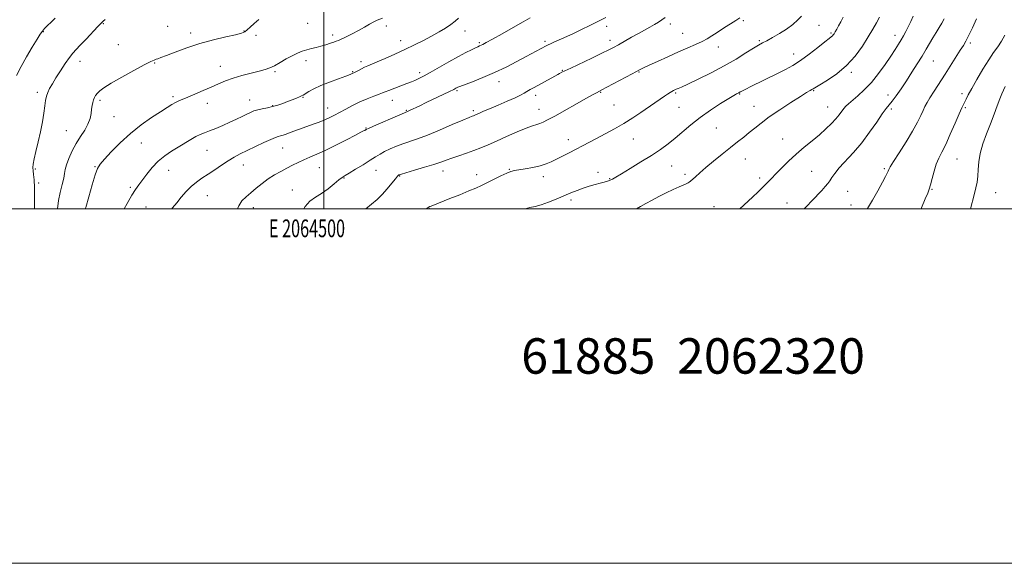
# Model space of a CAD drawing. Extents: x 2062300 to 2065200, y 319800 to 322700.
# Drawn here: x 2064328 to 2064884, y 319800 to 320107 of the extents above; entities that cross this region are included whole.
import ezdxf
from ezdxf.enums import TextEntityAlignment as Align

# ---------------------------------------------------------------- set-up
doc = ezdxf.new("R2010")
doc.units = 0
doc.header["$MEASUREMENT"] = 0
for name, color, linetype, lineweight in [('32000', 7, 'Continuous', 0), ('32001', 7, 'Continuous', 0), ('DTM SPOT ELEVATION', 2, 'Continuous', 13), ('INDEX CONTOUR', 41, 'Continuous', 13), ('INTERMEDIATE CONTOUR', 44, 'Continuous', 0), ('TEXT 20', 7, 'Continuous', 0)]:
    doc.layers.add(name, color=color, linetype=linetype, lineweight=lineweight)
doc.styles.add('Style-WORKING', font='WORKING.shx')

msp = doc.modelspace()

# ---------------------------------------------------------------- linework, layer by layer
at = {"layer": '32000', "flags": 128}
for points in [[(2062300, 319800), (2065200, 319800), (2065200, 322700), (2062300, 322700), (2062300, 319800)], [(2062500, 320000), (2065000, 320000), (2065000, 322500), (2062500, 322500), (2062500, 320000)], [(2064500, 322500), (2064500, 320000)]]:
    msp.add_lwpolyline(points, dxfattribs=at)
at = {"layer": 'DTM SPOT ELEVATION'}
for p in [(2064375.5, 320104.57, 1228.1), (2064411.89, 320103.02, 1229.1), (2064490.97, 320104.59, 1230.8), (2064535.32, 320103.09, 1232.4), (2064659.52, 320102.94, 1238.4), (2064695.53, 320104.21, 1240.5), (2064736.75, 320106.23, 1242.2), (2064779.35, 320103.64, 1245.1), (2064341.78, 320100.05, 1226.1), (2064424.94, 320099.26, 1229.5), (2064454.87, 320100.31, 1229.9), (2064461.76, 320097.89, 1230.5), (2064504.96, 320098.05, 1231.6), (2064579.64, 320100.36, 1234.6), (2064702.53, 320099.11, 1241.1), (2064786.11, 320099.26, 1245.8), (2064822.23, 320097.98, 1249.4), (2064384.04, 320092.7, 1229.1), (2064543.32, 320094.82, 1233.4), (2064587.72, 320093.68, 1235.8), (2064624.73, 320094.54, 1237.7), (2064661.41, 320095, 1239.5), (2064745.64, 320094.96, 1243.8), (2064864.83, 320093.65, 1254.3), (2064722.58, 320091.38, 1242.6), (2064765.13, 320087.43, 1245.3), (2064362.52, 320083.26, 1228.6), (2064404.64, 320082.36, 1230.1), (2064489.98, 320083.66, 1232.5), (2064521.07, 320083.03, 1233.6), (2064843.88, 320083.36, 1252.9), (2064441.52, 320080.39, 1231.3), (2064472.47, 320077.44, 1232.2), (2064516.36, 320077.4, 1233.9), (2064554.1, 320076.91, 1235.6), (2064634.52, 320078.23, 1239.9), (2064677.8, 320077.23, 1242.1), (2064797.66, 320076.99, 1248.3), (2064598.88, 320071.68, 1238.6), (2064338.36, 320065.83, 1227.6), (2064575.09, 320066.62, 1238.2), (2064619.55, 320064.12, 1240.5), (2064656.18, 320065.68, 1242.1), (2064698.52, 320065.29, 1244.2), (2064734.62, 320064.81, 1246.1), (2064776.3, 320066.77, 1248.1), (2064818.38, 320064.31, 1251.4), (2064860.06, 320064.99, 1255.6), (2064373.76, 320061.24, 1230.3), (2064414.82, 320063.39, 1231.7), (2064434.29, 320059.45, 1232.6), (2064458.16, 320061.44, 1233.3), (2064488.29, 320062.9, 1234.1), (2064538.65, 320061.2, 1236.7), (2064663.7, 320058.52, 1242.9), (2064471.11, 320058.17, 1233.9), (2064502.16, 320056.9, 1235.3), (2064546.57, 320055.5, 1237.9), (2064584.31, 320055.46, 1239.7), (2064621.44, 320056.2, 1241.3), (2064700.4, 320057.37, 1244.9), (2064742.64, 320057.75, 1247.3), (2064784.22, 320057.42, 1249.2), (2064820.27, 320056.39, 1252.3), (2064861.98, 320057.06, 1256.2), (2064381.56, 320051.92, 1230.9), (2064354.76, 320044.14, 1229.1), (2064523.84, 320045.66, 1237.9), (2064721.54, 320045.65, 1247.1), (2064396.95, 320037.12, 1232.8), (2064637.96, 320038.99, 1243.4), (2064674.68, 320039.42, 1244.9), (2064758.95, 320039.45, 1249.1), (2064434.03, 320033.02, 1234.9), (2064476.71, 320034.29, 1236.8), (2064737.75, 320028.04, 1248.7), (2064857.24, 320028.05, 1256.9), (2064337.25, 320022.56, 1228.2), (2064370.83, 320023.89, 1231.9), (2064412.42, 320021.81, 1234.8), (2064454.59, 320024.67, 1236.7), (2064497.56, 320023.24, 1238.9), (2064529.46, 320021.82, 1240.8), (2064567.24, 320021.3, 1242.6), (2064604.66, 320022.3, 1243.9), (2064654.66, 320020.63, 1245.5), (2064696.19, 320024.22, 1246.9), (2064775.31, 320021.08, 1251.1), (2064816.35, 320022.74, 1253.8), (2064339.1, 320014.58, 1228.3), (2064511.4, 320017.38, 1240.1), (2064542.79, 320018.52, 1242.1), (2064586.27, 320019.2, 1243.4), (2064623.89, 320018.15, 1244.5), (2064661.3, 320017.07, 1245.9), (2064703.73, 320019.4, 1247.7), (2064745.95, 320017.4, 1249.6), (2064390.77, 320012.21, 1233.7), (2064482.28, 320010.59, 1239.3), (2064795.59, 320009.93, 1252.9), (2064843.1, 320010.98, 1256.1), (2064879.12, 320009.07, 1258.9), (2064434.28, 320007.42, 1236.9), (2064639.5, 320004.93, 1246.4), (2064761.3, 320003.33, 1251.3), (2064399.65, 320001.03, 1235.2), (2064460.21, 320000.73, 1238.6), (2064559.69, 320000.04, 1244.1), (2064720.22, 320001.16, 1249.2), (2064797.46, 320002.11, 1253.3)]:
    msp.add_point(p, dxfattribs=at)
at = {"layer": 'INDEX CONTOUR'}
for points in [[(2064832.496, 320108.801, 1250), (2064831.126, 320105.695, 1250), (2064829.747, 320102.748, 1250), (2064828.423, 320100.111, 1250), (2064827.113, 320097.69, 1250), (2064825.743, 320095.328, 1250), (2064824.216, 320092.836, 1250), (2064822.334, 320089.899, 1250), (2064819.877, 320086.171, 1250), (2064816.701, 320081.473, 1250), (2064812.979, 320076.303, 1250), (2064808.969, 320071.325, 1250), (2064804.937, 320067.093, 1250), (2064801.224, 320063.706, 1250), (2064796.056, 320059.346, 1250), (2064794.59, 320057.975, 1250), (2064793.424, 320056.655, 1250), (2064790.765, 320053.119, 1250), (2064788.87, 320050.805, 1250), (2064786.387, 320048.115, 1250), (2064783.309, 320045.105, 1250), (2064779.666, 320041.841, 1250), (2064775.521, 320038.379, 1250), (2064771.08, 320034.726, 1250), (2064766.583, 320030.872, 1250), (2064762.266, 320026.876, 1250), (2064758.378, 320023.057, 1250), (2064749.255, 320013.794, 1250), (2064747.388, 320011.926, 1250), (2064745.004, 320009.602, 1250), (2064741.793, 320006.563, 1250), (2064734.685, 320000, 1250)], [(2064463.401, 320106.831, 1230), (2064460.713, 320104.614, 1230), (2064458.501, 320102.556, 1230), (2064456.783, 320100.915, 1230), (2064455.407, 320099.842, 1230), (2064453.546, 320099.074, 1230), (2064450.205, 320098.246, 1230), (2064444.711, 320097.05, 1230), (2064437.672, 320095.421, 1230), (2064430.02, 320093.356, 1230), (2064422.629, 320090.925, 1230), (2064416.147, 320088.499, 1230), (2064411.167, 320086.525, 1230), (2064408.068, 320085.323, 1230), (2064406.362, 320084.713, 1230), (2064405.344, 320084.379, 1230), (2064404.286, 320083.986, 1230), (2064402.349, 320083.082, 1230), (2064398.669, 320081.184, 1230), (2064392.806, 320078.04, 1230), (2064386.007, 320074.295, 1230), (2064379.946, 320070.823, 1230), (2064375.899, 320068.291, 1230), (2064373.557, 320066.546, 1230), (2064372.21, 320065.226, 1230), (2064371.262, 320064.022, 1230), (2064370.549, 320062.809, 1230), (2064370.016, 320061.515, 1230), (2064369.609, 320060.06, 1230), (2064369.288, 320058.346, 1230), (2064369.004, 320056.273, 1230), (2064368.679, 320053.773, 1230), (2064368.078, 320050.91, 1230), (2064366.929, 320047.785, 1230), (2064365.062, 320044.467, 1230), (2064362.718, 320040.89, 1230), (2064360.241, 320036.96, 1230), (2064357.948, 320032.687, 1230), (2064356.049, 320028.494, 1230), (2064354.726, 320024.906, 1230), (2064354.058, 320022.237, 1230), (2064353.717, 320019.944, 1230), (2064353.263, 320017.27, 1230), (2064352.392, 320013.654, 1230), (2064351.315, 320009.313, 1230), (2064350.372, 320004.66, 1230), (2064349.823, 320000, 1230)], [(2064692.666, 320107.895, 1240), (2064688.877, 320105.364, 1240), (2064686.568, 320103.924, 1240), (2064683.979, 320102.455, 1240), (2064677.566, 320098.985, 1240), (2064673.626, 320096.784, 1240), (2064666.187, 320092.55, 1240), (2064663.529, 320091.07, 1240), (2064660.827, 320089.67, 1240), (2064656.947, 320087.781, 1240), (2064651.222, 320085.059, 1240), (2064639.335, 320079.443, 1240), (2064636.002, 320077.855, 1240), (2064634.385, 320077.067, 1240), (2064633.021, 320076.374, 1240), (2064632.053, 320075.865, 1240), (2064630.36, 320074.954, 1240), (2064618.627, 320068.553, 1240), (2064616.404, 320067.324, 1240), (2064614.582, 320066.274, 1240), (2064612.975, 320065.305, 1240), (2064610.994, 320064.202, 1240), (2064607.949, 320062.72, 1240), (2064603.449, 320060.726, 1240), (2064598.291, 320058.523, 1240), (2064593.571, 320056.523, 1240), (2064590.143, 320055.049, 1240), (2064587.893, 320054.057, 1240), (2064585.536, 320052.996, 1240), (2064584.895, 320052.721, 1240), (2064584.364, 320052.516, 1240), (2064583.643, 320052.252, 1240), (2064581.956, 320051.575, 1240), (2064578.409, 320050.074, 1240), (2064572.502, 320047.528, 1240), (2064565.337, 320044.473, 1240), (2064558.408, 320041.635, 1240), (2064552.867, 320039.56, 1240), (2064544.64, 320036.725, 1240), (2064540.917, 320035.292, 1240), (2064537.396, 320033.78, 1240), (2064534.308, 320032.294, 1240), (2064531.742, 320030.882, 1240), (2064529.228, 320029.338, 1240), (2064526.154, 320027.39, 1240), (2064522.162, 320024.91, 1240), (2064517.918, 320022.313, 1240), (2064514.336, 320020.154, 1240), (2064512.033, 320018.784, 1240), (2064510.407, 320017.733, 1240), (2064508.559, 320016.326, 1240), (2064505.811, 320014.095, 1240), (2064502.386, 320011.387, 1240), (2064498.736, 320008.75, 1240), (2064495.25, 320006.537, 1240), (2064492.099, 320004.295, 1240), (2064489.394, 320001.375, 1240), (2064488.642, 320000, 1240)]]:
    msp.add_polyline3d(points, dxfattribs=at)
at = {"layer": 'INTERMEDIATE CONTOUR'}
for points in [[(2064769.475, 320108.722, 1244), (2064767.391, 320106.592, 1244), (2064764.55, 320104.06, 1244), (2064761.071, 320101.402, 1244), (2064757.144, 320098.872, 1244), (2064753.243, 320096.649, 1244), (2064749.914, 320094.891, 1244), (2064747.465, 320093.632, 1244), (2064745.251, 320092.42, 1244), (2064742.394, 320090.677, 1244), (2064738.189, 320087.98, 1244), (2064732.649, 320084.522, 1244), (2064725.966, 320080.649, 1244), (2064718.492, 320076.723, 1244), (2064711.239, 320073.164, 1244), (2064705.381, 320070.405, 1244), (2064701.756, 320068.741, 1244), (2064699.863, 320067.902, 1244), (2064698.865, 320067.478, 1244), (2064698.053, 320067.118, 1244), (2064697.237, 320066.72, 1244), (2064696.354, 320066.238, 1244), (2064695.326, 320065.619, 1244), (2064693.993, 320064.761, 1244), (2064692.181, 320063.551, 1244), (2064689.749, 320061.9, 1244), (2064686.7, 320059.809, 1244), (2064678.91, 320054.43, 1244), (2064674.279, 320051.335, 1244), (2064669.248, 320048.185, 1244), (2064663.941, 320045.135, 1244), (2064658.681, 320042.289, 1244), (2064653.844, 320039.735, 1244), (2064645.956, 320035.537, 1244), (2064642.31, 320033.627, 1244), (2064638.493, 320031.685, 1244), (2064631.23, 320028.055, 1244), (2064628.251, 320026.581, 1244), (2064625.364, 320025.339, 1244), (2064622.03, 320024.269, 1244), (2064617.935, 320023.331, 1244), (2064613.659, 320022.549, 1244), (2064607.499, 320021.555, 1244), (2064605.53, 320021.054, 1244), (2064603.211, 320020.132, 1244), (2064599.913, 320018.581, 1244), (2064596.046, 320016.671, 1244), (2064592.281, 320014.795, 1244), (2064589.05, 320013.225, 1244), (2064585.828, 320011.76, 1244), (2064581.853, 320010.079, 1244), (2064576.681, 320007.985, 1244), (2064571.14, 320005.785, 1244), (2064560.518, 320001.595, 1244), (2064559.726, 320001.232, 1244), (2064558.395, 320000.32, 1244), (2064557.995, 320000, 1244)], [(2064348.486, 320107.531, 1226), (2064346.211, 320105.379, 1226), (2064344.131, 320103.367, 1226), (2064342.437, 320101.669, 1226), (2064341.194, 320100.296, 1226), (2064339.967, 320098.602, 1226), (2064338.197, 320095.779, 1226), (2064335.516, 320091.306, 1226), (2064332.326, 320085.815, 1226), (2064329.221, 320080.226, 1226), (2064326.669, 320075.231, 1226)], [(2064376.583, 320106.792, 1228), (2064375.557, 320105.973, 1228), (2064374.407, 320104.844, 1228), (2064372.503, 320102.818, 1228), (2064365.884, 320095.734, 1228), (2064362.611, 320092.282, 1228), (2064360.245, 320089.827, 1228), (2064358.416, 320087.813, 1228), (2064356.513, 320085.383, 1228), (2064354.096, 320081.938, 1228), (2064351.41, 320077.897, 1228), (2064348.874, 320073.941, 1228), (2064346.825, 320070.605, 1228), (2064345.284, 320067.869, 1228), (2064344.196, 320065.575, 1228), (2064343.482, 320063.505, 1228), (2064342.988, 320061.209, 1228), (2064342.538, 320058.176, 1228), (2064341.976, 320054.04, 1228), (2064341.214, 320049.012, 1228), (2064340.185, 320043.446, 1228), (2064338.881, 320037.738, 1228), (2064337.552, 320032.441, 1228), (2064336.505, 320028.148, 1228), (2064335.972, 320025.243, 1228), (2064335.865, 320023.263, 1228), (2064336.013, 320021.534, 1228), (2064336.263, 320019.418, 1228), (2064336.52, 320016.424, 1228), (2064336.703, 320012.096, 1228), (2064336.759, 320006.269, 1228), (2064336.755, 320000, 1228)], [(2064533.097, 320107.661, 1232), (2064530.1, 320106.42, 1232), (2064528.196, 320105.487, 1232), (2064525.794, 320104.124, 1232), (2064522.914, 320102.436, 1232), (2064519.626, 320100.593, 1232), (2064516.068, 320098.766, 1232), (2064512.678, 320097.132, 1232), (2064508.252, 320095.08, 1232), (2064507.056, 320094.575, 1232), (2064505.709, 320094.09, 1232), (2064503.701, 320093.419, 1232), (2064501.166, 320092.623, 1232), (2064498.404, 320091.815, 1232), (2064495.66, 320091.085, 1232), (2064492.986, 320090.397, 1232), (2064490.385, 320089.689, 1232), (2064487.83, 320088.883, 1232), (2064485.162, 320087.842, 1232), (2064482.197, 320086.422, 1232), (2064478.842, 320084.559, 1232), (2064475.389, 320082.551, 1232), (2064472.226, 320080.783, 1232), (2064469.561, 320079.524, 1232), (2064466.879, 320078.586, 1232), (2064463.487, 320077.664, 1232), (2064458.938, 320076.52, 1232), (2064453.77, 320075.172, 1232), (2064448.766, 320073.707, 1232), (2064444.486, 320072.18, 1232), (2064440.593, 320070.542, 1232), (2064436.527, 320068.715, 1232), (2064431.934, 320066.684, 1232), (2064427.282, 320064.68, 1232), (2064423.248, 320062.994, 1232), (2064418.158, 320060.951, 1232), (2064416.29, 320060.079, 1232), (2064414.219, 320058.913, 1232), (2064411.527, 320057.225, 1232), (2064407.813, 320054.799, 1232), (2064402.839, 320051.48, 1232), (2064397.018, 320047.337, 1232), (2064390.926, 320042.499, 1232), (2064385.118, 320037.201, 1232), (2064380.066, 320032.109, 1232), (2064376.223, 320028.005, 1232), (2064373.839, 320025.29, 1232), (2064372.364, 320022.859, 1232), (2064371.048, 320019.238, 1232), (2064369.327, 320013.48, 1232), (2064367.397, 320006.764, 1232), (2064365.642, 320000.802, 1232), (2064365.38, 320000, 1232)], [(2064576.07, 320107.561, 1234), (2064574.099, 320105.844, 1234), (2064571.724, 320104.036, 1234), (2064568.691, 320102.018, 1234), (2064565.027, 320099.806, 1234), (2064560.833, 320097.45, 1234), (2064556.194, 320094.994, 1234), (2064551.143, 320092.458, 1234), (2064545.699, 320089.856, 1234), (2064539.987, 320087.243, 1234), (2064534.553, 320084.836, 1234), (2064530.05, 320082.895, 1234), (2064524.781, 320080.696, 1234), (2064523.031, 320079.913, 1234), (2064521.221, 320079.013, 1234), (2064519.481, 320078.098, 1234), (2064518.085, 320077.351, 1234), (2064517.225, 320076.904, 1234), (2064516.008, 320076.324, 1234), (2064514.871, 320075.863, 1234), (2064512.406, 320074.946, 1234), (2064508.261, 320073.448, 1234), (2064503.206, 320071.565, 1234), (2064498.294, 320069.572, 1234), (2064494.376, 320067.717, 1234), (2064491.519, 320066.142, 1234), (2064488.395, 320064.231, 1234), (2064487.478, 320063.743, 1234), (2064486.321, 320063.232, 1234), (2064484.531, 320062.493, 1234), (2064482.212, 320061.561, 1234), (2064479.593, 320060.525, 1234), (2064476.863, 320059.481, 1234), (2064474.047, 320058.5, 1234), (2064471.13, 320057.655, 1234), (2064468.138, 320056.989, 1234), (2064465.254, 320056.427, 1234), (2064462.701, 320055.876, 1234), (2064460.601, 320055.24, 1234), (2064458.672, 320054.444, 1234), (2064456.529, 320053.416, 1234), (2064453.863, 320052.109, 1234), (2064450.664, 320050.572, 1234), (2064446.995, 320048.876, 1234), (2064442.981, 320047.11, 1234), (2064438.993, 320045.429, 1234), (2064435.46, 320044.003, 1234), (2064432.66, 320042.921, 1234), (2064430.265, 320041.939, 1234), (2064427.797, 320040.731, 1234), (2064424.876, 320039.054, 1234), (2064417.902, 320034.767, 1234), (2064414.114, 320032.455, 1234), (2064410.308, 320029.906, 1234), (2064406.624, 320026.89, 1234), (2064403.196, 320023.307, 1234), (2064400.143, 320019.566, 1234), (2064395.531, 320013.531, 1234), (2064393.676, 320010.952, 1234), (2064391.602, 320007.641, 1234), (2064389.041, 320003.076, 1234), (2064387.399, 320000, 1234)], [(2064616.472, 320107.869, 1236), (2064612.485, 320105.499, 1236), (2064606.831, 320102.276, 1236), (2064600.545, 320098.751, 1236), (2064595.106, 320095.725, 1236), (2064591.625, 320093.802, 1236), (2064589.741, 320092.783, 1236), (2064588.725, 320092.272, 1236), (2064587.919, 320091.907, 1236), (2064586.949, 320091.486, 1236), (2064585.51, 320090.841, 1236), (2064583.32, 320089.809, 1236), (2064580.18, 320088.231, 1236), (2064575.913, 320085.951, 1236), (2064570.542, 320082.947, 1236), (2064559.996, 320076.956, 1236), (2064556.608, 320075.097, 1236), (2064554.414, 320073.968, 1236), (2064552.828, 320073.212, 1236), (2064551.307, 320072.512, 1236), (2064549.451, 320071.71, 1236), (2064546.9, 320070.684, 1236), (2064543.488, 320069.382, 1236), (2064536.713, 320066.827, 1236), (2064534.679, 320066.021, 1236), (2064533.135, 320065.389, 1236), (2064531.213, 320064.644, 1236), (2064528.265, 320063.552, 1236), (2064524.506, 320062.103, 1236), (2064520.37, 320060.345, 1236), (2064516.249, 320058.354, 1236), (2064512.371, 320056.312, 1236), (2064508.923, 320054.431, 1236), (2064506, 320052.863, 1236), (2064503.334, 320051.525, 1236), (2064500.557, 320050.274, 1236), (2064497.4, 320048.998, 1236), (2064493.96, 320047.702, 1236), (2064490.423, 320046.419, 1236), (2064481.002, 320043.049, 1236), (2064478.752, 320042.23, 1236), (2064476.968, 320041.592, 1236), (2064475.545, 320041.129, 1236), (2064474.29, 320040.776, 1236), (2064472.669, 320040.244, 1236), (2064470.062, 320039.183, 1236), (2064466.093, 320037.379, 1236), (2064461.366, 320035.138, 1236), (2064456.728, 320032.896, 1236), (2064452.808, 320030.965, 1236), (2064449.373, 320029.153, 1236), (2064445.978, 320027.142, 1236), (2064442.289, 320024.717, 1236), (2064438.444, 320022.083, 1236), (2064434.696, 320019.544, 1236), (2064431.245, 320017.301, 1236), (2064428.076, 320015.123, 1236), (2064425.111, 320012.673, 1236), (2064422.29, 320009.726, 1236), (2064419.593, 320006.505, 1236), (2064417.01, 320003.352, 1236), (2064414.572, 320000.505, 1236), (2064414.179, 320000, 1236)], [(2064659.199, 320108.005, 1238), (2064656.501, 320106.702, 1238), (2064653.925, 320105.424, 1238), (2064650.052, 320103.47, 1238), (2064645.458, 320101.168, 1238), (2064640.933, 320098.966, 1238), (2064637.116, 320097.218, 1238), (2064634.022, 320095.882, 1238), (2064631.513, 320094.82, 1238), (2064629.467, 320093.918, 1238), (2064627.825, 320093.153, 1238), (2064626.546, 320092.527, 1238), (2064625.54, 320092.013, 1238), (2064614.186, 320085.891, 1238), (2064608.996, 320083.126, 1238), (2064602.923, 320080.013, 1238), (2064596.368, 320076.895, 1238), (2064589.792, 320074.08, 1238), (2064583.885, 320071.754, 1238), (2064576.835, 320069.096, 1238), (2064575.677, 320068.631, 1238), (2064575.164, 320068.377, 1238), (2064574.572, 320068.054, 1238), (2064573.324, 320067.416, 1238), (2064570.887, 320066.225, 1238), (2064557.741, 320059.956, 1238), (2064554.135, 320058.212, 1238), (2064548.405, 320055.407, 1238), (2064547.653, 320055.061, 1238), (2064545.594, 320054.208, 1238), (2064542.87, 320053.044, 1238), (2064527.946, 320046.585, 1238), (2064525.285, 320045.419, 1238), (2064524.23, 320044.941, 1238), (2064523.95, 320044.79, 1238), (2064523.748, 320044.666, 1238), (2064523.46, 320044.503, 1238), (2064523.057, 320044.292, 1238), (2064522.397, 320043.965, 1238), (2064520.883, 320043.2, 1238), (2064517.805, 320041.617, 1238), (2064512.779, 320039.013, 1238), (2064506.698, 320035.908, 1238), (2064500.779, 320033.002, 1238), (2064495.966, 320030.819, 1238), (2064492.105, 320029.184, 1238), (2064488.765, 320027.745, 1238), (2064485.575, 320026.219, 1238), (2064482.385, 320024.582, 1238), (2064479.099, 320022.877, 1238), (2064475.657, 320021.117, 1238), (2064472.121, 320019.19, 1238), (2064468.593, 320016.954, 1238), (2064465.165, 320014.342, 1238), (2064461.904, 320011.583, 1238), (2064458.872, 320008.98, 1238), (2064456.141, 320006.712, 1238), (2064453.814, 320004.449, 1238), (2064452.004, 320001.74, 1238), (2064451.372, 320000, 1238)], [(2064734.689, 320107.843, 1242), (2064732.381, 320106.34, 1242), (2064725.503, 320101.901, 1242), (2064721.959, 320099.58, 1242), (2064719.012, 320097.619, 1242), (2064716.33, 320095.935, 1242), (2064713.397, 320094.346, 1242), (2064709.768, 320092.679, 1242), (2064705.331, 320090.782, 1242), (2064700.049, 320088.509, 1242), (2064694.067, 320085.826, 1242), (2064688.229, 320083.143, 1242), (2064683.561, 320080.98, 1242), (2064680.79, 320079.71, 1242), (2064678.846, 320078.833, 1242), (2064678.193, 320078.494, 1242), (2064673.995, 320076.23, 1242), (2064659.648, 320068.566, 1242), (2064656.941, 320067.135, 1242), (2064653.836, 320065.53, 1242), (2064651.88, 320064.467, 1242), (2064648.249, 320062.448, 1242), (2064630.267, 320052.371, 1242), (2064626.274, 320050.177, 1242), (2064623.752, 320048.898, 1242), (2064621.962, 320048.174, 1242), (2064620.186, 320047.641, 1242), (2064617.796, 320046.909, 1242), (2064614.187, 320045.578, 1242), (2064609.027, 320043.406, 1242), (2064603.079, 320040.769, 1242), (2064597.378, 320038.199, 1242), (2064592.686, 320036.106, 1242), (2064588.67, 320034.404, 1242), (2064584.723, 320032.891, 1242), (2064580.424, 320031.404, 1242), (2064576.085, 320029.975, 1242), (2064572.203, 320028.676, 1242), (2064569.043, 320027.536, 1242), (2064565.943, 320026.402, 1242), (2064562.009, 320025.072, 1242), (2064556.724, 320023.439, 1242), (2064551.07, 320021.765, 1242), (2064543.745, 320019.619, 1242), (2064542.648, 320019.274, 1242), (2064542.333, 320019.14, 1242), (2064542.094, 320018.96, 1242), (2064541.545, 320018.362, 1242), (2064540.378, 320016.945, 1242), (2064538.392, 320014.47, 1242), (2064535.806, 320011.354, 1242), (2064532.947, 320008.176, 1242), (2064530.046, 320005.352, 1242), (2064526.964, 320002.673, 1242), (2064523.75, 320000, 1242)], [(2064793.054, 320108.198, 1246), (2064791.7, 320105.595, 1246), (2064790.462, 320103.303, 1246), (2064789.38, 320101.386, 1246), (2064788.507, 320099.889, 1246), (2064787.867, 320098.83, 1246), (2064787.375, 320098.107, 1246), (2064786.918, 320097.59, 1246), (2064786.312, 320097.082, 1246), (2064785.077, 320096.139, 1246), (2064782.664, 320094.247, 1246), (2064778.752, 320091.118, 1246), (2064773.934, 320087.349, 1246), (2064769.034, 320083.756, 1246), (2064764.647, 320080.94, 1246), (2064760.452, 320078.632, 1246), (2064755.898, 320076.345, 1246), (2064741.015, 320068.952, 1246), (2064738.103, 320067.527, 1246), (2064735.518, 320066.282, 1246), (2064734.944, 320065.983, 1246), (2064734.154, 320065.539, 1246), (2064732.821, 320064.85, 1246), (2064732.31, 320064.55, 1246), (2064723.903, 320059.371, 1246), (2064718.171, 320055.677, 1246), (2064712.289, 320051.561, 1246), (2064707.074, 320047.428, 1246), (2064698.303, 320039.853, 1246), (2064694.228, 320036.625, 1246), (2064689.876, 320033.522, 1246), (2064684.819, 320030.194, 1246), (2064678.884, 320026.45, 1246), (2064672.892, 320022.752, 1246), (2064667.91, 320019.722, 1246), (2064664.704, 320017.808, 1246), (2064662.816, 320016.762, 1246), (2064661.485, 320016.158, 1246), (2064660.048, 320015.635, 1246), (2064658.258, 320015.078, 1246), (2064655.965, 320014.434, 1246), (2064653.088, 320013.66, 1246), (2064649.803, 320012.739, 1246), (2064646.351, 320011.664, 1246), (2064642.901, 320010.425, 1246), (2064639.336, 320009, 1246), (2064631.177, 320005.554, 1246), (2064626.788, 320003.779, 1246), (2064622.688, 320002.314, 1246), (2064619.185, 320001.339, 1246), (2064616.227, 320000.676, 1246), (2064613.677, 320000.059, 1246), (2064613.509, 320000, 1246)], [(2064813.599, 320108.146, 1248), (2064811.893, 320104.989, 1248), (2064809.796, 320101.361, 1248), (2064807.163, 320097.007, 1248), (2064803.864, 320091.816, 1248), (2064799.829, 320086.242, 1248), (2064795.001, 320080.885, 1248), (2064789.497, 320076.265, 1248), (2064784.12, 320072.588, 1248), (2064779.847, 320069.983, 1248), (2064776.144, 320067.741, 1248), (2064775.404, 320067.309, 1248), (2064774.365, 320066.746, 1248), (2064772.39, 320065.609, 1248), (2064768.876, 320063.452, 1248), (2064763.525, 320060.035, 1248), (2064757.274, 320055.914, 1248), (2064751.37, 320051.845, 1248), (2064746.756, 320048.417, 1248), (2064743.176, 320045.548, 1248), (2064740.07, 320042.993, 1248), (2064736.935, 320040.5, 1248), (2064733.478, 320037.806, 1248), (2064729.461, 320034.644, 1248), (2064724.79, 320030.88, 1248), (2064719.95, 320026.905, 1248), (2064715.572, 320023.244, 1248), (2064712.154, 320020.315, 1248), (2064709.677, 320018.133, 1248), (2064706.934, 320015.64, 1248), (2064706.201, 320015.037, 1248), (2064705.483, 320014.595, 1248), (2064704.472, 320014.116, 1248), (2064700.485, 320012.384, 1248), (2064697.104, 320010.87, 1248), (2064693.114, 320009.011, 1248), (2064689.006, 320006.987, 1248), (2064685.19, 320004.962, 1248), (2064681.767, 320003.042, 1248), (2064678.758, 320001.314, 1248), (2064676.439, 320000, 1248)], [(2064849.985, 320107.162, 1252), (2064848.745, 320104.861, 1252), (2064847.195, 320102.29, 1252), (2064845.439, 320099.478, 1252), (2064843.609, 320096.499, 1252), (2064841.782, 320093.388, 1252), (2064839.828, 320090.006, 1252), (2064837.559, 320086.174, 1252), (2064834.85, 320081.79, 1252), (2064831.836, 320077.071, 1252), (2064828.712, 320072.312, 1252), (2064825.677, 320067.808, 1252), (2064822.925, 320063.856, 1252), (2064820.654, 320060.757, 1252), (2064817.271, 320056.529, 1252), (2064815.09, 320053.55, 1252), (2064811.935, 320048.926, 1252), (2064807.961, 320043.2, 1252), (2064803.48, 320037.227, 1252), (2064798.83, 320031.743, 1252), (2064790.865, 320023.058, 1252), (2064788.367, 320020.026, 1252), (2064786.709, 320017.705, 1252), (2064785.484, 320015.859, 1252), (2064784.303, 320014.233, 1252), (2064782.868, 320012.519, 1252), (2064780.905, 320010.391, 1252), (2064775.283, 320004.562, 1252), (2064772.442, 320001.54, 1252), (2064771.075, 320000, 1252)], [(2064868.193, 320107.166, 1254), (2064865.926, 320102.117, 1254), (2064863.825, 320097.692, 1254), (2064862.238, 320094.604, 1254), (2064860.832, 320092.197, 1254), (2064859.106, 320089.472, 1254), (2064850.499, 320075.962, 1254), (2064844.368, 320066.381, 1254), (2064841.999, 320062.64, 1254), (2064840.346, 320059.939, 1254), (2064839.16, 320057.802, 1254), (2064838.084, 320055.578, 1254), (2064836.772, 320052.692, 1254), (2064834.911, 320048.868, 1254), (2064832.195, 320043.905, 1254), (2064828.527, 320037.842, 1254), (2064824.628, 320031.68, 1254), (2064821.427, 320026.661, 1254), (2064819.596, 320023.671, 1254), (2064818.788, 320022.174, 1254), (2064818.399, 320021.274, 1254), (2064817.88, 320020.143, 1254), (2064816.902, 320018.212, 1254), (2064815.194, 320014.975, 1254), (2064812.624, 320010.216, 1254), (2064809.631, 320004.869, 1254), (2064806.795, 320000.158, 1254), (2064806.684, 320000, 1254)], [(2064884.179, 320098.023, 1256), (2064882.32, 320094.601, 1256), (2064880.286, 320091.474, 1256), (2064877.945, 320088.152, 1256), (2064875.142, 320084.02, 1256), (2064871.841, 320078.736, 1256), (2064868.475, 320073.052, 1256), (2064865.594, 320067.99, 1256), (2064863.608, 320064.332, 1256), (2064862.357, 320061.889, 1256), (2064860.849, 320058.837, 1256), (2064859.936, 320056.913, 1256), (2064858.452, 320053.566, 1256), (2064856.183, 320048.291, 1256), (2064853.49, 320042.084, 1256), (2064850.873, 320036.319, 1256), (2064848.725, 320031.991, 1256), (2064847.006, 320028.581, 1256), (2064845.57, 320025.187, 1256), (2064844.298, 320021.188, 1256), (2064843.194, 320017.06, 1256), (2064842.295, 320013.558, 1256), (2064841.567, 320011.111, 1256), (2064840.709, 320008.861, 1256), (2064839.353, 320005.626, 1256), (2064837.321, 320000.637, 1256), (2064837.09, 320000, 1256)], [(2064884.513, 320069.014, 1258), (2064883.451, 320066.979, 1258), (2064882.503, 320064.885, 1258), (2064881.401, 320062.11, 1258), (2064879.936, 320058.196, 1258), (2064878.136, 320053.344, 1258), (2064876.086, 320047.913, 1258), (2064873.913, 320042.25, 1258), (2064871.902, 320036.624, 1258), (2064870.376, 320031.29, 1258), (2064869.548, 320026.458, 1258), (2064869.191, 320022.172, 1258), (2064868.967, 320018.433, 1258), (2064868.584, 320015.145, 1258), (2064867.934, 320011.817, 1258), (2064866.954, 320007.864, 1258), (2064864.849, 320000, 1258)]]:
    msp.add_polyline3d(points, dxfattribs=at)

# ---------------------------------------------------------------- texts
at = {"layer": '32001', "style": 'Style-WORKING', "width": 0.67}
msp.add_text('E 2064500', height=10, dxfattribs=at).set_placement((2064490.508, 319994), align=Align.TOP_CENTER)
at = {"layer": 'TEXT 20', "style": 'Style-WORKING'}
msp.add_text('61885  2062320', height=20, dxfattribs=at).set_placement((2064611.383, 319906.987))

doc.saveas('drawing.dxf')
